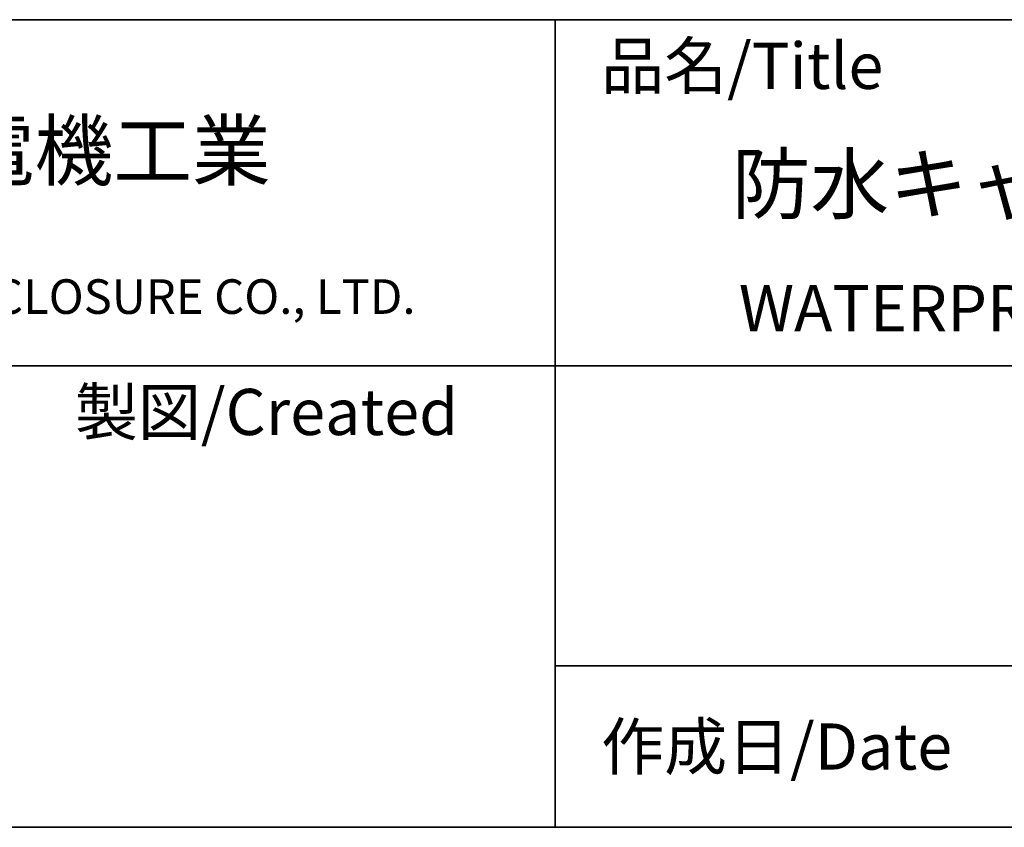
# Model space of a CAD drawing. Units: millimetres. Extents: x 94 to 6947, y 52 to 3143.
# Drawn here: x 1796 to 2073, y 52 to 280 of the extents above; entities that cross this region are included whole.
import ezdxf
from ezdxf.enums import TextEntityAlignment as Align

# ---------------------------------------------------------------- set-up
doc = ezdxf.new("R2010")
doc.units = ezdxf.units.MM
doc.header["$LTSCALE"] = 6.5
doc.layers.add('Border (ISO)', color=7, linetype='Continuous', lineweight=35)
doc.layers.add('Title (ISO)', color=7, linetype='Continuous', lineweight=35)
doc.styles.add('Note Text (TK)', font='txt')
doc.styles.add('文字スタイル67', font='arial.ttf')

# ---------------------------------------------------------------- blocks, each defined once
blk = doc.blocks.new('図面枠 tk図枠')
at = {"layer": 'Border (ISO)'}
blk.add_line((14.5, 8), (405.5, 8), dxfattribs=at)
blk = doc.blocks.new('表題欄 tk表題欄')
at = {"layer": 'Title (ISO)'}
for p, q in [((74.709, 244.053), (255.709, 244.053)), ((149.709, 244.053), (149.709, 209.053)), ((74.709, 229.053), (230.709, 229.053)), ((149.709, 216.053), (230.709, 216.053)), ((255.709, 209.053), (74.709, 209.053))]:
    blk.add_line(p, q, dxfattribs=at)
at = {"layer": 'Title (ISO)', "color": 1, "char_height": 2, "line_spacing_factor": 1.5, "style": 'Note Text (TK)'}
for s, insert, attachment_point in [('\\fＭＳ Ｐゴシック|b0|i0;\\H2.0000;品名/Title', (151.709, 242.053), 4), ('\\fＭＳ Ｐゴシック|b0|i0;\\H2.0000;製図/Created', (137.209, 227.053), 5), ('\\fＭＳ Ｐゴシック|b0|i0;\\H2.0000;作成日/Date', (151.709, 212.553), 4)]:
    blk.add_mtext(s, dxfattribs=dict(at, insert=insert, attachment_point=attachment_point))
at = {"layer": 'Title (ISO)', "color": 7, "attachment_point": 4, "line_spacing_factor": 1.5, "style": 'Note Text (TK)'}
for s, insert, char_height in [('株式会社タカチ電機工業', (99.873, 238.053), 2.5), ('\\fArial|b0|i0;\\H1.4986;TAKACHI ELECTRONICS ENCLOSURE CO., LTD.', (99.873, 232.053), 1.4986)]:
    blk.add_mtext(s, dxfattribs=dict(at, insert=insert, char_height=char_height))
at = {"layer": 'Title (ISO)', "color": 7}
for tag, p, height, style in [('<品名>_001', (157.368, 235.682), 2.5, 'Note Text (TK)'), ('<Title>_001', (157.675, 230.552), 2, '文字スタイル67'), ('<ページ_No.>_001', (237.949, 213.303), 2.5, 'Note Text (TK)'), ('<総ページ数>_001', (246.8, 213.303), 2.5, 'Note Text (TK)'), ('作成日_001', (175.618, 211.281), 2.5, 'Note Text (TK)')]:
    blk.add_attdef(tag, p, '', height=height, dxfattribs=dict(at, style=style))
at = {"layer": 'Title (ISO)', "color": 7, "style": 'Note Text (TK)'}
blk.add_attdef('<尺度>', text='', height=2.5, dxfattribs=at).set_placement((243.209, 223.553), align=Align.MIDDLE_CENTER)

msp = doc.modelspace()

# ---------------------------------------------------------------- block references
at = {"xscale": 6.5, "yscale": 6.5, "zscale": 6.5}
msp.add_blockref('図面枠 tk図枠', (0, 0), dxfattribs=at)
ref = msp.add_blockref('表題欄 tk表題欄', (973.643, -1306.843), dxfattribs=dict(xscale=6.5, yscale=6.5, zscale=6.5))
ref.add_attrib('<品名>_001', '防水キャリングケース', (1996.534, 225.09), dxfattribs={"layer": 'Title (ISO)', "color": 7, "height": 16.25, "style": 'Note Text (TK)'})
ref.add_attrib('<Title>_001', 'WATERPROOF PROTECTOR CASE', (1998.528, 191.746), dxfattribs={"layer": 'Title (ISO)', "color": 7, "height": 13, "style": '文字スタイル67'})

doc.saveas('drawing.dxf')
